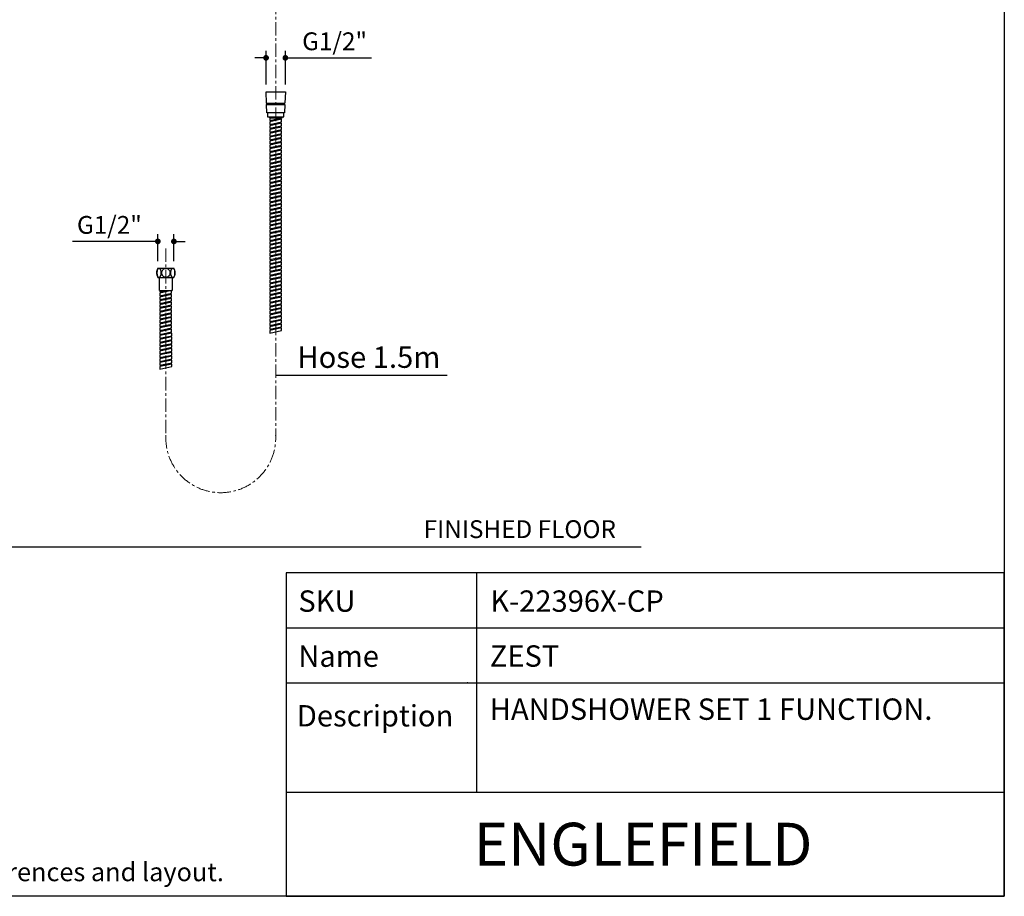
# Model space of a CAD drawing. Units: millimetres. Extents: x 72 to 8980, y -1552 to 626.
# Drawn here: x 7601 to 8980, y -1552 to -323 of the extents above; entities that cross this region are included whole.
import ezdxf

# ---------------------------------------------------------------- set-up
doc = ezdxf.new("R2010")
doc.units = ezdxf.units.MM
doc.header["$MEASUREMENT"] = 0
doc.linetypes.add('CENTER', pattern=[2, 1.25, -0.25, 0.25, -0.25])
doc.layers.add('Centerline', color=4, linetype='CENTER', lineweight=15)
for name, color, linetype in [('Dimensions', 7, 'Continuous'), ('ENGLEFIELD', 7, 'Continuous'), ('Text', 7, 'Continuous'), ('Wall_Floor', 7, 'Continuous')]:
    doc.layers.add(name, color=color, linetype=linetype)
doc.styles.get("Standard").update_dxf_attribs({"font": 'helr45w.ttf'})
doc.dimstyles.get("Standard").update_dxf_attribs({"dimscale": 10, "dimtxt": 2.5, "dimasz": 0.8, "dimexe": 1, "dimexo": 1, "dimgap": 1, "dimtad": 2, "dimtih": 1, "dimtoh": 1, "dimdec": 0, "dimzin": 0, "dimdsep": 46, "dimtxsty": 'Standard', "dimblk": 'DOT', "dimcen": 2, "dimclrd": 1, "dimclre": 1, "dimclrt": 1, "dimadec": 0, "dimazin": 0, "dimtfac": 1, "dimtdec": 0, "dimtofl": 0, "dimtmove": 0, "dimatfit": 3, "dimfxl": 1, "dimtolj": 1, "dimtzin": 0, "dimarcsym": 0})

# ---------------------------------------------------------------- blocks, each defined once
blk = doc.blocks.new('_Dot')
at = {"color": 0, "linetype": 'ByBlock', "lineweight": -2}
blk.add_line((-0.5, 0), (-1, 0), dxfattribs=at)
at = {"color": 0, "linetype": 'ByBlock', "const_width": 0.5}
blk.add_lwpolyline([(-0.25, 0, 1), (0.25, 0, 1)], format="xyb", close=True, dxfattribs=at)
blk = doc.blocks.new('*D3')
at = {"layer": 'Dimensions', "color": 1, "lineweight": -2, "transparency": 16777216}
for p, q in [((7946, -414.4), (7946, -366.9)), ((7973, -414.4), (7973, -366.9)), ((7938, -376.9), (7930, -376.9)), ((7981, -376.9), (8093.9, -376.9))]:
    blk.add_line(p, q, dxfattribs=at)
at = {"layer": 'Dimensions', "color": 1, "lineweight": -2, "transparency": 16777216, "xscale": 8, "yscale": 8, "zscale": 8}
blk.add_blockref('_Dot', (7946, -376.9), dxfattribs=at)
at = {"layer": 'Dimensions', "color": 1, "lineweight": -2, "transparency": 16777216, "xscale": 8, "yscale": 8, "zscale": 8, "rotation": 180}
blk.add_blockref('_Dot', (7973, -376.9), dxfattribs=at)
at = {"layer": 'Dimensions', "color": 1, "transparency": 16777216, "insert": (8042, -353.7), "char_height": 25, "attachment_point": 5}
blk.add_mtext('\\A1;G1/2"', dxfattribs=at)
blk = doc.blocks.new('*D4')
at = {"layer": 'Dimensions', "color": 1, "lineweight": -2, "transparency": 16777216}
for p, q in [((7786.3, -634.3), (7674.6, -634.3)), ((7794.3, -661.8), (7794.3, -624.3)), ((7816.8, -661.8), (7816.8, -624.3)), ((7824.8, -634.3), (7832.8, -634.3))]:
    blk.add_line(p, q, dxfattribs=at)
at = {"layer": 'Dimensions', "color": 1, "lineweight": -2, "transparency": 16777216, "xscale": 8, "yscale": 8, "zscale": 8}
blk.add_blockref('_Dot', (7794.3, -634.3), dxfattribs=at)
at = {"layer": 'Dimensions', "color": 1, "lineweight": -2, "transparency": 16777216, "xscale": 8, "yscale": 8, "zscale": 8, "rotation": 180}
blk.add_blockref('_Dot', (7816.8, -634.3), dxfattribs=at)
at = {"layer": 'Dimensions', "color": 1, "transparency": 16777216, "insert": (7726.4, -611.1), "char_height": 25, "attachment_point": 5}
blk.add_mtext('\\A1;G1/2"', dxfattribs=at)

msp = doc.modelspace()

# ---------------------------------------------------------------- linework, layer by layer
for p, q in [((7946, -424.4), (7973, -424.4)), ((7946.6, -440.4), (7946, -424.4)), ((7973, -424.4), (7972.3, -440.4)), ((7946.6, -440.4), (7972.3, -440.4)), ((7947, -442.4), (7947, -440.4)), ((7972, -442.4), (7972, -440.4)), ((7946.7, -442.4), (7972.2, -442.4)), ((7947.2, -453.9), (7946.7, -442.4)), ((7971.8, -453.9), (7947.2, -453.9)), ((7948.2, -453.9), (7948.2, -459.7)), ((7970.8, -459.7), (7970.8, -453.9)), ((7972.2, -442.4), (7971.8, -453.9)), ((7948.2, -459.7), (7970.8, -459.7)), ((7950.7, -459.7), (7950.7, -461)), ((7950.7, -461), (7968.3, -461)), ((7952, -461), (7951.2, -461.2)), ((7951.2, -461.2), (7951.2, -464.8)), ((7951.2, -464.8), (7967.7, -461.2)), ((7967.7, -463), (7951.2, -466.6)), ((7951.2, -466.6), (7951.2, -470.2)), ((7951.2, -470.2), (7967.7, -466.7)), ((7967.7, -468.5), (7951.2, -472)), ((7952.4, -464.5), (7952.4, -466.3)), ((7966.5, -461.5), (7966.5, -463.3)), ((7966.5, -466.9), (7966.5, -468.7)), ((7967.7, -461.2), (7967.7, -461)), ((7967.7, -466.7), (7967.7, -463)), ((7967.7, -472.1), (7967.7, -468.5)), ((7968.3, -461), (7968.3, -459.7)), ((7951.2, -472), (7951.2, -475.6)), ((7951.2, -475.6), (7967.7, -472.1)), ((7967.7, -473.9), (7951.2, -477.4)), ((7951.2, -477.4), (7951.2, -481.1)), ((7951.2, -481.1), (7967.7, -477.5)), ((7967.7, -479.3), (7951.2, -482.9)), ((7951.2, -482.9), (7951.2, -486.5)), ((7951.2, -486.5), (7967.7, -482.9)), ((7952.4, -470), (7952.4, -471.8)), ((7952.4, -475.4), (7952.4, -477.2)), ((7952.4, -480.8), (7952.4, -482.6)), ((7966.5, -472.3), (7966.5, -474.1)), ((7966.5, -477.8), (7966.5, -479.6)), ((7967.7, -477.5), (7967.7, -473.9)), ((7967.7, -482.9), (7967.7, -479.3)), ((7967.7, -484.7), (7951.2, -488.3)), ((7951.2, -488.3), (7951.2, -491.9)), ((7951.2, -491.9), (7967.7, -488.3)), ((7967.7, -490.1), (7951.2, -493.7)), ((7951.2, -493.7), (7951.2, -497.3)), ((7951.2, -497.3), (7967.7, -493.8)), ((7967.7, -495.6), (7951.2, -499.1)), ((7952.4, -486.2), (7952.4, -488)), ((7952.4, -491.6), (7952.4, -493.4)), ((7966.5, -483.2), (7966.5, -485)), ((7966.5, -488.6), (7966.5, -490.4)), ((7966.5, -494), (7966.5, -495.8)), ((7967.7, -488.3), (7967.7, -484.7)), ((7967.7, -493.8), (7967.7, -490.1)), ((7967.7, -499.2), (7967.7, -495.6)), ((7951.2, -499.1), (7951.2, -502.7)), ((7951.2, -502.7), (7967.7, -499.2)), ((7967.7, -501), (7951.2, -504.5)), ((7951.2, -504.5), (7951.2, -508.1)), ((7951.2, -508.1), (7967.7, -504.6)), ((7967.7, -506.4), (7951.2, -509.9)), ((7951.2, -509.9), (7951.2, -513.6)), ((7951.2, -513.6), (7967.7, -510)), ((7952.4, -497.1), (7952.4, -498.9)), ((7952.4, -502.5), (7952.4, -504.3)), ((7952.4, -507.9), (7952.4, -509.7)), ((7966.5, -499.4), (7966.5, -501.2)), ((7966.5, -504.8), (7966.5, -506.6)), ((7966.5, -510.3), (7966.5, -512.1)), ((7967.7, -504.6), (7967.7, -501)), ((7967.7, -510), (7967.7, -506.4)), ((7967.7, -511.8), (7951.2, -515.4)), ((7951.2, -515.4), (7951.2, -519)), ((7951.2, -519), (7967.7, -515.4)), ((7967.7, -517.2), (7951.2, -520.8)), ((7951.2, -520.8), (7951.2, -524.4)), ((7951.2, -524.4), (7967.7, -520.8)), ((7967.7, -522.6), (7951.2, -526.2)), ((7952.4, -513.3), (7952.4, -515.1)), ((7952.4, -518.7), (7952.4, -520.5)), ((7952.4, -524.1), (7952.4, -525.9)), ((7966.5, -515.7), (7966.5, -517.5)), ((7966.5, -521.1), (7966.5, -522.9)), ((7967.7, -515.4), (7967.7, -511.8)), ((7967.7, -520.8), (7967.7, -517.2)), ((7967.7, -526.3), (7967.7, -522.6)), ((7951.2, -526.2), (7951.2, -529.8)), ((7951.2, -529.8), (7967.7, -526.3)), ((7967.7, -528.1), (7951.2, -531.6)), ((7951.2, -531.6), (7951.2, -535.2)), ((7951.2, -535.2), (7967.7, -531.7)), ((7967.7, -533.5), (7951.2, -537)), ((7951.2, -537), (7951.2, -540.6)), ((7951.2, -540.6), (7967.7, -537.1)), ((7952.4, -529.6), (7952.4, -531.4)), ((7952.4, -535), (7952.4, -536.8)), ((7966.5, -526.5), (7966.5, -528.3)), ((7966.5, -531.9), (7966.5, -533.7)), ((7966.5, -537.4), (7966.5, -539.2)), ((7967.7, -531.7), (7967.7, -528.1)), ((7967.7, -537.1), (7967.7, -533.5)), ((7967.7, -538.9), (7951.2, -542.5)), ((7951.2, -542.5), (7951.2, -546.1)), ((7951.2, -546.1), (7967.7, -542.5)), ((7967.7, -544.3), (7951.2, -547.9)), ((7951.2, -547.9), (7951.2, -551.5)), ((7951.2, -551.5), (7967.7, -547.9)), ((7967.7, -549.7), (7951.2, -553.3)), ((7952.4, -540.4), (7952.4, -542.2)), ((7952.4, -545.8), (7952.4, -547.6)), ((7952.4, -551.2), (7952.4, -553)), ((7966.5, -542.8), (7966.5, -544.6)), ((7966.5, -548.2), (7966.5, -550)), ((7967.7, -542.5), (7967.7, -538.9)), ((7967.7, -547.9), (7967.7, -544.3)), ((7967.7, -553.4), (7967.7, -549.7)), ((7951.2, -553.3), (7951.2, -556.9)), ((7951.2, -556.9), (7967.7, -553.4)), ((7967.7, -555.2), (7951.2, -558.7)), ((7951.2, -558.7), (7951.2, -562.3)), ((7951.2, -562.3), (7967.7, -558.8)), ((7967.7, -560.6), (7951.2, -564.1)), ((7951.2, -564.1), (7951.2, -567.7)), ((7951.2, -567.7), (7967.7, -564.2)), ((7952.4, -556.7), (7952.4, -558.5)), ((7952.4, -562.1), (7952.4, -563.9)), ((7966.5, -553.6), (7966.5, -555.4)), ((7966.5, -559), (7966.5, -560.8)), ((7966.5, -564.4), (7966.5, -566.2)), ((7967.7, -558.8), (7967.7, -555.2)), ((7967.7, -564.2), (7967.7, -560.6)), ((7967.7, -566), (7951.2, -569.5)), ((7951.2, -569.5), (7951.2, -573.2)), ((7951.2, -573.2), (7967.7, -569.6)), ((7967.7, -571.4), (7951.2, -575)), ((7951.2, -575), (7951.2, -578.6)), ((7951.2, -578.6), (7967.7, -575)), ((7967.7, -576.8), (7951.2, -580.4)), ((7952.4, -567.5), (7952.4, -569.3)), ((7952.4, -572.9), (7952.4, -574.7)), ((7952.4, -578.3), (7952.4, -580.1)), ((7966.5, -569.9), (7966.5, -571.7)), ((7966.5, -575.3), (7966.5, -577.1)), ((7967.7, -569.6), (7967.7, -566)), ((7967.7, -575), (7967.7, -571.4)), ((7967.7, -580.4), (7967.7, -576.8)), ((7951.2, -580.4), (7951.2, -584)), ((7951.2, -584), (7967.7, -580.4)), ((7967.7, -582.2), (7951.2, -585.8)), ((7951.2, -585.8), (7951.2, -589.4)), ((7951.2, -589.4), (7967.7, -585.9)), ((7967.7, -587.7), (7951.2, -591.2)), ((7951.2, -591.2), (7951.2, -594.8)), ((7951.2, -594.8), (7967.7, -591.3)), ((7967.7, -593.1), (7951.2, -596.6)), ((7952.4, -583.7), (7952.4, -585.5)), ((7952.4, -589.2), (7952.4, -591)), ((7966.5, -580.7), (7966.5, -582.5)), ((7966.5, -586.1), (7966.5, -587.9)), ((7966.5, -591.5), (7966.5, -593.3)), ((7967.7, -585.9), (7967.7, -582.2)), ((7967.7, -591.3), (7967.7, -587.7)), ((7967.7, -596.7), (7967.7, -593.1)), ((7951.2, -596.6), (7951.2, -600.2)), ((7951.2, -600.2), (7967.7, -596.7)), ((7967.7, -598.5), (7951.2, -602.1)), ((7951.2, -602.1), (7951.2, -605.7)), ((7951.2, -605.7), (7967.7, -602.1)), ((7967.7, -603.9), (7951.2, -607.5)), ((7952.4, -594.6), (7952.4, -596.4)), ((7952.4, -600), (7952.4, -601.8)), ((7952.4, -605.4), (7952.4, -607.2)), ((7966.5, -597), (7966.5, -598.8)), ((7966.5, -602.4), (7966.5, -604.2)), ((7967.7, -602.1), (7967.7, -598.5)), ((7967.7, -607.5), (7967.7, -603.9)), ((7951.2, -607.5), (7951.2, -611.1)), ((7951.2, -611.1), (7967.7, -607.5)), ((7967.7, -609.3), (7951.2, -612.9)), ((7951.2, -612.9), (7951.2, -616.5)), ((7951.2, -616.5), (7967.7, -613)), ((7967.7, -614.8), (7951.2, -618.3)), ((7951.2, -618.3), (7951.2, -621.9)), ((7951.2, -621.9), (7967.7, -618.4)), ((7967.7, -620.2), (7951.2, -623.7)), ((7952.4, -610.8), (7952.4, -612.6)), ((7952.4, -616.3), (7952.4, -618.1)), ((7966.5, -607.8), (7966.5, -609.6)), ((7966.5, -613.2), (7966.5, -615)), ((7966.5, -618.6), (7966.5, -620.4)), ((7967.7, -613), (7967.7, -609.3)), ((7967.7, -618.4), (7967.7, -614.8)), ((7967.7, -623.8), (7967.7, -620.2)), ((7951.2, -623.7), (7951.2, -627.3)), ((7951.2, -627.3), (7967.7, -623.8)), ((7967.7, -625.6), (7951.2, -629.1)), ((7951.2, -629.1), (7951.2, -632.8)), ((7951.2, -632.8), (7967.7, -629.2)), ((7967.7, -631), (7951.2, -634.6)), ((7951.2, -634.6), (7951.2, -638.2)), ((7951.2, -638.2), (7967.7, -634.6)), ((7952.4, -621.7), (7952.4, -623.5)), ((7952.4, -627.1), (7952.4, -628.9)), ((7952.4, -632.5), (7952.4, -634.3)), ((7966.5, -624), (7966.5, -625.8)), ((7966.5, -629.5), (7966.5, -631.3)), ((7967.7, -629.2), (7967.7, -625.6)), ((7967.7, -634.6), (7967.7, -631)), ((7967.7, -636.4), (7951.2, -640)), ((7951.2, -640), (7951.2, -643.6)), ((7951.2, -643.6), (7967.7, -640)), ((7967.7, -641.8), (7951.2, -645.4)), ((7951.2, -645.4), (7951.2, -649)), ((7951.2, -649), (7967.7, -645.5)), ((7967.7, -647.3), (7951.2, -650.8)), ((7952.4, -637.9), (7952.4, -639.7)), ((7952.4, -643.3), (7952.4, -645.1)), ((7966.5, -634.9), (7966.5, -636.7)), ((7966.5, -640.3), (7966.5, -642.1)), ((7966.5, -645.7), (7966.5, -647.5)), ((7967.7, -640), (7967.7, -636.4)), ((7967.7, -645.5), (7967.7, -641.8)), ((7967.7, -650.9), (7967.7, -647.3)), ((7951.2, -650.8), (7951.2, -654.4)), ((7951.2, -654.4), (7967.7, -650.9)), ((7967.7, -652.7), (7951.2, -656.2)), ((7951.2, -656.2), (7951.2, -659.8)), ((7951.2, -659.8), (7967.7, -656.3)), ((7967.7, -658.1), (7951.2, -661.7)), ((7951.2, -661.7), (7951.2, -665.3)), ((7951.2, -665.3), (7967.7, -661.7)), ((7952.4, -648.8), (7952.4, -650.6)), ((7952.4, -654.2), (7952.4, -656)), ((7952.4, -659.6), (7952.4, -661.4)), ((7966.5, -651.1), (7966.5, -652.9)), ((7966.5, -656.6), (7966.5, -658.4)), ((7966.5, -662), (7966.5, -663.8)), ((7967.7, -656.3), (7967.7, -652.7)), ((7967.7, -661.7), (7967.7, -658.1)), ((7967.7, -663.5), (7951.2, -667.1)), ((7951.2, -667.1), (7951.2, -670.7)), ((7951.2, -670.7), (7967.7, -667.1)), ((7967.7, -668.9), (7951.2, -672.5)), ((7951.2, -672.5), (7951.2, -676.1)), ((7951.2, -676.1), (7967.7, -672.6)), ((7967.7, -674.4), (7951.2, -677.9)), ((7952.4, -665), (7952.4, -666.8)), ((7952.4, -670.4), (7952.4, -672.2)), ((7952.4, -675.8), (7952.4, -677.7)), ((7966.5, -667.4), (7966.5, -669.2)), ((7966.5, -672.8), (7966.5, -674.6)), ((7967.7, -667.1), (7967.7, -663.5)), ((7967.7, -672.6), (7967.7, -668.9)), ((7967.7, -678), (7967.7, -674.4)), ((7951.2, -677.9), (7951.2, -681.5)), ((7951.2, -681.5), (7967.7, -678)), ((7967.7, -679.8), (7951.2, -683.3)), ((7951.2, -683.3), (7951.2, -686.9)), ((7951.2, -686.9), (7967.7, -683.4)), ((7967.7, -685.2), (7951.2, -688.7)), ((7951.2, -688.7), (7951.2, -692.4)), ((7951.2, -692.4), (7967.7, -688.8)), ((7952.4, -681.3), (7952.4, -683.1)), ((7952.4, -686.7), (7952.4, -688.5)), ((7966.5, -678.2), (7966.5, -680)), ((7966.5, -683.6), (7966.5, -685.4)), ((7966.5, -689.1), (7966.5, -690.9)), ((7967.7, -683.4), (7967.7, -679.8)), ((7967.7, -688.8), (7967.7, -685.2)), ((7797.2, -703.2), (7797.2, -704.9)), ((7797.2, -704.9), (7805.4, -703.2)), ((7813.6, -703.2), (7797.2, -706.8)), ((7813.6, -706.8), (7813.6, -703.2)), ((7967.7, -690.6), (7951.2, -694.2)), ((7951.2, -694.2), (7951.2, -697.8)), ((7951.2, -697.8), (7967.7, -694.2)), ((7967.7, -696), (7951.2, -699.6)), ((7951.2, -699.6), (7951.2, -703.2)), ((7951.2, -703.2), (7967.7, -699.6)), ((7967.7, -701.4), (7951.2, -705)), ((7952.4, -692.1), (7952.4, -693.9)), ((7952.4, -697.5), (7952.4, -699.3)), ((7952.4, -702.9), (7952.4, -704.7)), ((7966.5, -694.5), (7966.5, -696.3)), ((7966.5, -699.9), (7966.5, -701.7)), ((7967.7, -694.2), (7967.7, -690.6)), ((7967.7, -699.6), (7967.7, -696)), ((7967.7, -705.1), (7967.7, -701.4)), ((7813.5, -714.1), (7797, -717.6)), ((7797.2, -706.8), (7797.2, -710.4)), ((7797.2, -710.4), (7813.6, -706.8)), ((7813.6, -708.6), (7797.2, -712.2)), ((7797.2, -712.2), (7797.2, -715.8)), ((7797.2, -715.8), (7813.6, -712.2)), ((7798.2, -715.6), (7798.2, -717.4)), ((7798.3, -704.7), (7798.3, -706.5)), ((7798.3, -710.1), (7798.3, -711.9)), ((7812.3, -712.5), (7812.3, -714.3)), ((7812.5, -707.1), (7812.5, -708.9)), ((7813.5, -717.7), (7813.5, -714.1)), ((7813.6, -712.2), (7813.6, -708.6)), ((7951.2, -705), (7951.2, -708.6)), ((7951.2, -708.6), (7967.7, -705.1)), ((7967.7, -706.9), (7951.2, -710.4)), ((7951.2, -710.4), (7951.2, -714)), ((7951.2, -714), (7967.7, -710.5)), ((7967.7, -712.3), (7951.2, -715.8)), ((7951.2, -715.8), (7951.2, -719.4)), ((7951.2, -719.4), (7967.7, -715.9)), ((7952.4, -708.4), (7952.4, -710.2)), ((7952.4, -713.8), (7952.4, -715.6)), ((7966.5, -705.3), (7966.5, -707.1)), ((7966.5, -710.7), (7966.5, -712.5)), ((7966.5, -716.2), (7966.5, -718)), ((7967.7, -710.5), (7967.7, -706.9)), ((7967.7, -715.9), (7967.7, -712.3)), ((7797, -717.6), (7797, -721.2)), ((7797, -721.2), (7813.5, -717.7)), ((7813.6, -719.5), (7797.2, -723)), ((7797.2, -723), (7797.2, -726.6)), ((7797.2, -726.6), (7813.6, -723.1)), ((7813.6, -724.9), (7797.2, -728.4)), ((7797.2, -728.4), (7797.2, -732)), ((7797.2, -732), (7813.6, -728.5)), ((7813.6, -730.3), (7797.2, -733.8)), ((7798.3, -720.9), (7798.3, -722.8)), ((7798.3, -726.4), (7798.3, -728.2)), ((7812.5, -717.9), (7812.5, -719.7)), ((7812.5, -723.3), (7812.5, -725.1)), ((7812.5, -728.7), (7812.5, -730.5)), ((7813.6, -723.1), (7813.6, -719.5)), ((7813.6, -728.5), (7813.6, -724.9)), ((7813.6, -733.9), (7813.6, -730.3)), ((7967.7, -717.7), (7951.2, -721.3)), ((7951.2, -721.3), (7951.2, -724.9)), ((7951.2, -724.9), (7967.7, -721.3)), ((7967.7, -723.1), (7951.2, -726.7)), ((7951.2, -726.7), (7951.2, -730.3)), ((7951.2, -730.3), (7967.7, -726.7)), ((7967.7, -728.5), (7951.2, -732.1)), ((7952.4, -719.2), (7952.4, -721)), ((7952.4, -724.6), (7952.4, -726.4)), ((7952.4, -730), (7952.4, -731.8)), ((7966.5, -721.6), (7966.5, -723.4)), ((7966.5, -727), (7966.5, -728.8)), ((7967.7, -721.3), (7967.7, -717.7)), ((7967.7, -726.7), (7967.7, -723.1)), ((7967.7, -732.2), (7967.7, -728.5)), ((7797.2, -733.8), (7797.2, -737.5)), ((7797.2, -737.5), (7813.6, -733.9)), ((7813.6, -735.7), (7797.2, -739.3)), ((7797.2, -739.3), (7797.2, -742.9)), ((7797.2, -742.9), (7813.6, -739.3)), ((7813.6, -741.1), (7797.2, -744.7)), ((7797.2, -744.7), (7797.2, -748.3)), ((7797.2, -748.3), (7813.6, -744.7)), ((7798.3, -731.8), (7798.3, -733.6)), ((7798.3, -737.2), (7798.3, -739)), ((7798.3, -742.6), (7798.3, -744.4)), ((7812.5, -734.2), (7812.5, -736)), ((7812.5, -739.6), (7812.5, -741.4)), ((7812.5, -745), (7812.5, -746.8)), ((7813.6, -739.3), (7813.6, -735.7)), ((7813.6, -744.7), (7813.6, -741.1)), ((7951.2, -732.1), (7951.2, -735.7)), ((7951.2, -735.7), (7967.7, -732.2)), ((7967.7, -734), (7951.2, -737.5)), ((7951.2, -737.5), (7951.2, -741.1)), ((7951.2, -741.1), (7967.7, -737.6)), ((7967.7, -739.4), (7951.2, -742.9)), ((7951.2, -742.9), (7951.2, -746.5)), ((7951.2, -746.5), (7967.7, -743)), ((7967.7, -744.8), (7951.2, -748.3)), ((7952.4, -735.4), (7952.4, -737.3)), ((7952.4, -740.9), (7952.4, -742.7)), ((7966.5, -732.4), (7966.5, -734.2)), ((7966.5, -737.8), (7966.5, -739.6)), ((7966.5, -743.2), (7966.5, -745)), ((7967.7, -737.6), (7967.7, -734)), ((7967.7, -743), (7967.7, -739.4)), ((7967.7, -748.4), (7967.7, -744.8)), ((7813.6, -746.5), (7797.2, -750.1)), ((7797.2, -750.1), (7797.2, -753.7)), ((7797.2, -753.7), (7813.6, -750.2)), ((7813.6, -752), (7797.2, -755.5)), ((7797.2, -755.5), (7797.2, -759.1)), ((7797.2, -759.1), (7813.6, -755.6)), ((7813.6, -757.4), (7797.2, -760.9)), ((7798.3, -748), (7798.3, -749.8)), ((7798.3, -753.5), (7798.3, -755.3)), ((7798.3, -758.9), (7798.3, -760.7)), ((7812.5, -750.4), (7812.5, -752.2)), ((7812.5, -755.8), (7812.5, -757.6)), ((7813.6, -750.2), (7813.6, -746.5)), ((7813.6, -755.6), (7813.6, -752)), ((7813.6, -761), (7813.6, -757.4)), ((7951.2, -748.3), (7951.2, -752)), ((7951.2, -752), (7967.7, -748.4)), ((7967.7, -750.2), (7951.2, -753.8)), ((7951.2, -753.8), (7951.2, -757.4)), ((7951.2, -757.4), (7967.7, -753.8)), ((7967.7, -755.6), (7951.2, -759.2)), ((7952.4, -746.3), (7952.4, -748.1)), ((7952.4, -751.7), (7952.4, -753.5)), ((7952.4, -757.1), (7952.4, -758.9)), ((7966.5, -748.7), (7966.5, -750.5)), ((7966.5, -754.1), (7966.5, -755.9)), ((7967.7, -753.8), (7967.7, -750.2)), ((7967.7, -759.2), (7967.7, -755.6)), ((7797.2, -760.9), (7797.2, -764.5)), ((7797.2, -764.5), (7813.6, -761)), ((7813.8, -762.8), (7797.3, -766.3)), ((7797.3, -766.3), (7797.3, -769.9)), ((7797.3, -769.9), (7813.8, -766.4)), ((7813.8, -768.2), (7797.3, -771.7)), ((7797.3, -771.7), (7797.3, -775.3)), ((7797.3, -775.3), (7813.8, -771.8)), ((7798.5, -764.3), (7798.5, -766.1)), ((7798.5, -769.7), (7798.5, -771.5)), ((7812.6, -761.2), (7812.6, -763)), ((7812.6, -766.6), (7812.6, -768.4)), ((7812.6, -772), (7812.6, -773.9)), ((7813.8, -766.4), (7813.8, -762.8)), ((7813.8, -771.8), (7813.8, -768.2)), ((7951.2, -759.2), (7951.2, -762.8)), ((7951.2, -762.8), (7967.7, -759.2)), ((7813.8, -773.6), (7797.3, -777.2)), ((7797.3, -777.2), (7797.3, -780.8)), ((7797.3, -780.8), (7813.8, -777.2)), ((7813.8, -779), (7797.3, -782.6)), ((7797.3, -782.6), (7797.3, -786.2)), ((7797.3, -786.2), (7813.8, -782.6)), ((7813.8, -784.4), (7797.3, -788)), ((7798.5, -775.1), (7798.5, -776.9)), ((7798.5, -780.5), (7798.5, -782.3)), ((7798.5, -785.9), (7798.5, -787.7)), ((7812.6, -777.5), (7812.6, -779.3)), ((7812.6, -782.9), (7812.6, -784.7)), ((7813.8, -777.2), (7813.8, -773.6)), ((7813.8, -782.6), (7813.8, -779)), ((7813.8, -788), (7813.8, -784.4)), ((7797.3, -788), (7797.3, -791.6)), ((7797.3, -791.6), (7813.8, -788)), ((7813.8, -789.9), (7797.3, -793.4)), ((7797.3, -793.4), (7797.3, -797)), ((7797.3, -797), (7813.8, -793.5)), ((7813.8, -795.3), (7797.3, -798.8)), ((7797.3, -798.8), (7797.3, -802.4)), ((7797.3, -802.4), (7813.8, -798.9)), ((7798.5, -791.3), (7798.5, -793.2)), ((7798.5, -796.8), (7798.5, -798.6)), ((7812.6, -788.3), (7812.6, -790.1)), ((7812.6, -793.7), (7812.6, -795.5)), ((7812.6, -799.1), (7812.6, -800.9)), ((7813.8, -793.5), (7813.8, -789.9)), ((7813.8, -798.9), (7813.8, -795.3)), ((7813.8, -800.7), (7797.3, -804.2)), ((7797.3, -804.2), (7797.3, -807.9)), ((7797.3, -807.9), (7813.8, -804.3)), ((7813.8, -806.1), (7797.3, -809.7)), ((7797.3, -809.7), (7797.3, -813.3)), ((7797.3, -813.3), (7813.8, -809.7)), ((7798.5, -802.2), (7798.5, -804)), ((7798.5, -807.6), (7798.5, -809.4)), ((7812.6, -804.6), (7812.6, -806.4)), ((7813.8, -804.3), (7813.8, -800.7)), ((7813.8, -809.7), (7813.8, -806.1))]:
    msp.add_line(p, q)
at = {"color": 7, "linetype": 'Continuous'}
for p, q in [((7794.3, -671.8), (7816.8, -671.8)), ((7794.3, -684.8), (7816.8, -684.8))]:
    msp.add_line(p, q, dxfattribs=at)
for points in [[(7796.7, -703.2), (7796.7, -684.8)], [(7814.4, -684.8), (7814.4, -703.2)], [(7796.7, -703.2), (7814.4, -703.2)]]:
    msp.add_lwpolyline(points)
for centre, start, end in [((7808.2, -678.3), 154.8491, 205.1509), ((7803, -678.3), 334.8491, 25.1509)]:
    msp.add_arc(centre, 15.3, start, end, dxfattribs=at)
for points, knots in [([(7792.9, -678.3), (7792.9, -677.8), (7793, -676.7), (7793.2, -675.2), (7793.6, -674.1), (7794, -673.3), (7794.3, -672.8), (7794.6, -672.4), (7795, -672.1), (7795.4, -671.9), (7795.8, -671.9), (7796.2, -672), (7796.6, -672.2), (7797, -672.5), (7797.2, -672.8), (7797.3, -672.9)], [0, 0, 0, 0, 0.169039, 0.33127, 0.479945, 0.547266, 0.608998, 0.664809, 0.714893, 0.760284, 0.803067, 0.846104, 0.892171, 0.943194, 1, 1, 1, 1]), ([(7797.3, -672.9), (7797.5, -673.2), (7797.9, -673.8), (7798.2, -674.8), (7798.5, -675.9), (7798.7, -677.1), (7798.7, -678.4), (7798.7, -679.6), (7798.5, -680.8), (7798.2, -681.9), (7797.8, -682.9), (7797.4, -683.7), (7797.1, -684.1), (7796.7, -684.4), (7796.3, -684.7), (7795.8, -684.7), (7795.4, -684.7), (7795, -684.5), (7794.6, -684.1), (7794.2, -683.7), (7794, -683.3), (7793.8, -683)], [0, 0, 0, 0, 0.060045, 0.127657, 0.201081, 0.278385, 0.357595, 0.436745, 0.513868, 0.586991, 0.654184, 0.713722, 0.740305, 0.764729, 0.807868, 0.82788, 0.847837, 0.890591, 0.914747, 0.941042, 1, 1, 1, 1]), ([(7805.6, -684.7), (7805.2, -684.7), (7804.4, -684.6), (7803.2, -684.2), (7802.2, -683.6), (7801.1, -682.5), (7800, -680.7), (7799.6, -678.3), (7800, -675.9), (7801.1, -674.2), (7802.2, -673), (7803.2, -672.4), (7804.4, -672), (7805.2, -671.9), (7805.6, -671.9)], [0, 0, 0, 0, 0.062591, 0.12518, 0.187776, 0.250375, 0.3751, 0.499955, 0.624818, 0.749559, 0.812171, 0.874784, 0.937391, 1, 1, 1, 1]), ([(7805.6, -671.9), (7806, -671.9), (7806.8, -672), (7807.9, -672.4), (7808.9, -673), (7810.1, -674.2), (7811.1, -675.9), (7811.5, -678.3), (7811.1, -680.7), (7810.1, -682.5), (7808.9, -683.6), (7807.9, -684.2), (7806.8, -684.6), (7806, -684.7), (7805.6, -684.7)], [0, 0, 0, 0, 0.06259, 0.125179, 0.187774, 0.250373, 0.375098, 0.499954, 0.624818, 0.74956, 0.81217, 0.874784, 0.937391, 1, 1, 1, 1]), ([(7812.5, -678.3), (7812.5, -677.9), (7812.5, -677.1), (7812.6, -675.9), (7812.9, -674.8), (7813.3, -673.8), (7813.7, -673), (7814.2, -672.4), (7814.7, -672), (7815.2, -671.9), (7815.5, -671.9), (7815.8, -672), (7816.2, -672.2), (7816.7, -672.6), (7817.2, -673.3), (7817.6, -674.2), (7817.9, -675.2), (7818.1, -676.4), (7818.3, -677.6), (7818.3, -678.4), (7818.3, -678.8)], [0, 0, 0, 0, 0.078456, 0.15511, 0.228079, 0.295593, 0.355987, 0.408157, 0.452456, 0.472641, 0.492335, 0.512341, 0.533406, 0.580564, 0.635986, 0.69931, 0.769146, 0.843757, 0.921321, 1, 1, 1, 1]), ([(7793.8, -683), (7793.7, -682.7), (7793.4, -682), (7793, -680.4), (7792.9, -679.2), (7792.9, -678.3)], [0, 0, 0, 0, 0.225883, 0.472513, 1, 1, 1, 1]), ([(7813.8, -683.7), (7813.6, -683.4), (7813.2, -682.6), (7812.8, -681.3), (7812.5, -679.9), (7812.5, -678.8), (7812.5, -678.3)], [0, 0, 0, 0, 0.21323, 0.457713, 0.723516, 1, 1, 1, 1]), ([(7818.3, -678.8), (7818.2, -679.3), (7818.1, -680.3), (7817.9, -681.7), (7817.4, -682.9), (7816.9, -683.8), (7816.4, -684.3), (7816.1, -684.6), (7815.7, -684.7), (7815.3, -684.7), (7814.9, -684.7), (7814.5, -684.5), (7814.1, -684.1), (7813.9, -683.9), (7813.8, -683.7)], [0, 0, 0, 0, 0.17025, 0.332149, 0.479376, 0.606293, 0.661277, 0.710837, 0.756163, 0.799397, 0.843283, 0.890358, 0.942359, 1, 1, 1, 1])]:
    msp.add_open_spline(points, degree=3, knots=knots, dxfattribs=at)
at = {"layer": 'Centerline', "color": 4, "linetype": 'CENTER', "ltscale": 15}
for p, q in [((7959.5, 93.3), (7959.5, -909.5)), ((7805.6, -644.3), (7805.6, -905.8))]:
    msp.add_line(p, q, dxfattribs=at)
msp.add_arc((7882.5, -909.5), 77, 177.2065, 2.7935, dxfattribs=at)
at = {"layer": 'Dimensions', "color": 1}
msp.add_line((7959.5, -821.5), (8199.7, -821.5), dxfattribs=at)
at = {"layer": 'Dimensions'}
for p, q in [((8241.5, -1406.1), (8241.5, -1098.9)), ((7974, -1175.9), (8980.5, -1175.9)), ((7974, -1252.9), (8980.5, -1252.9)), ((7974, -1406.1), (8980.5, -1406.1))]:
    msp.add_line(p, q, dxfattribs=at)
for points in [[(8980.5, 451.1), (8980.5, -1552.3), (6145, -1552.3), (6145, 451.1)], [(7974, -1552.3), (8980.5, -1552.3), (8980.5, -1098.9), (7974, -1098.9)]]:
    msp.add_lwpolyline(points, close=True, dxfattribs=at)
msp.add_point((8228.4, -1252.9), dxfattribs=at)
at = {"layer": 'Wall_Floor', "color": 100}
msp.add_line((7039.4, -1062.5), (8471.4, -1062.5), dxfattribs=at)

# ---------------------------------------------------------------- texts
at = {"layer": 'Dimensions', "color": 1, "insert": (8090, -796.5), "char_height": 30, "attachment_point": 5}
msp.add_mtext('\\A1;Hose 1.5m', dxfattribs=at)
at = {"layer": 'ENGLEFIELD', "insert": (8237, -1509.2), "char_height": 60, "attachment_point": 7}
msp.add_mtext('{\\fLucida Sans|b0|i0|c0|p34;E\\fCordia New|b0|i0|c0|p34;NGLEFIELD}', dxfattribs=at)
at = {"layer": 'Text', "insert": (8166.8, -1025.1), "char_height": 25, "width": 564.872, "attachment_point": 1}
msp.add_mtext('FINISHED FLOOR', dxfattribs=at)
at = {"layer": 'Text', "char_height": 29.925, "attachment_point": 7}
for s, insert in [('{\\fHelvetica|b1|i0|c0|p34;SKU}', (7991.2, -1153.4)), ('{\\fHelvetica|b1|i0|c222|p34;K-22396X-CP}', (8260.1, -1153.4)), ('{\\fHelvetica|b1|i0|c0|p34;ZEST}', (8259.4, -1230.4)), ('{\\fHelvetica|b1|i0|c0|p34;Name}', (7991.2, -1230.6)), ('{\\fHelvetica|b1|i0|c0|p34;Description}', (7989.1, -1314.2)), ('{\\fHelvetica|b1|i0|c0|p34;HANDSHOWER SET 1 FUNCTION. }', (8259.4, -1304.9))]:
    msp.add_mtext(s, dxfattribs=dict(at, insert=insert))
at = {"layer": 'Text', "insert": (6159.4, -1505.1), "char_height": 26, "attachment_point": 1}
msp.add_mtext_dynamic_manual_height_columns('\\A1;*The recommended dimension for installation can be adjusted according to user preferences and layout. ', width=3783.955, gutter_width=1, heights=[0], dxfattribs=at)

# ---------------------------------------------------------------- dimensions: what is measured, and where the dimension line sits
at = {"layer": 'Dimensions'}
dim = msp.add_linear_dim(base=(7973, -376.9), p1=(7946, -424.4), p2=(7973, -424.4), text='G1/2"', dimstyle='Standard', dxfattribs=at)
dim.commit()
dim.dimension.update_dxf_attribs({"geometry": '*D3', "text_midpoint": (8042, -376.9), "dimtype": 160})
dim = msp.add_linear_dim(base=(7794.3, -634.3), p1=(7816.8, -671.8), p2=(7794.3, -671.8), text='G1/2"', dimstyle='Standard', dxfattribs=at)
dim.commit()
dim.dimension.update_dxf_attribs({"geometry": '*D4', "text_midpoint": (7726.4, -611.1)})

doc.saveas('drawing.dxf')
